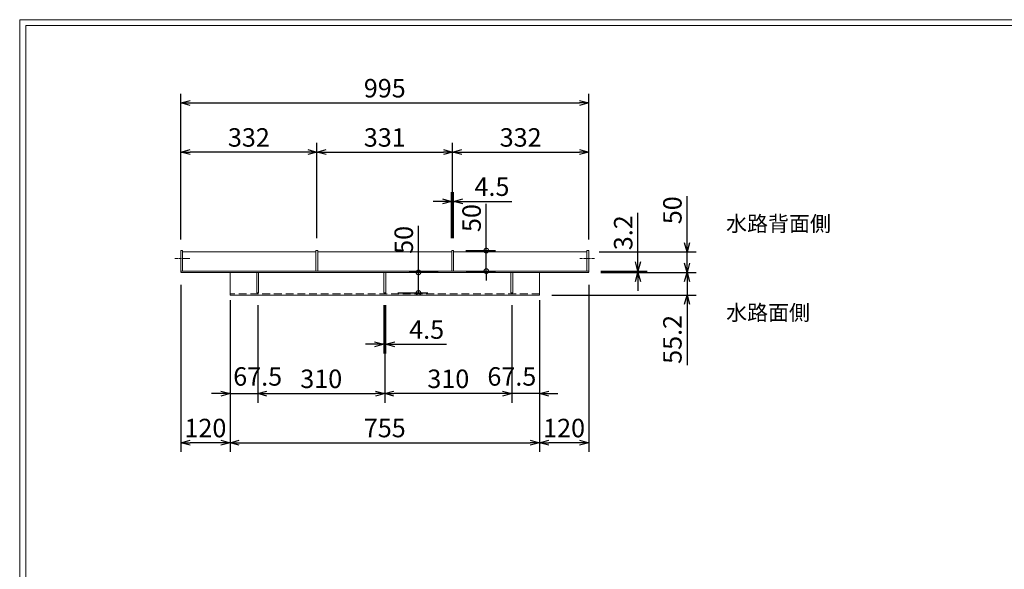
# Model space of a CAD drawing. Units: millimetres. Extents: x 24433 to 28617, y -79851 to -76891.
# Drawn here: x 24433 to 26835, y -78231 to -76891 of the extents above; entities that cross this region are included whole.
import ezdxf

# ---------------------------------------------------------------- set-up
doc = ezdxf.new("R2010")
doc.units = ezdxf.units.MM
for name, pattern in [('CENTER', [10, 6.25, -1.25, 1.25, -1.25]), ('DASHED', [3.75, 2.5, -1.25]), ('HIDDEN', [9.525, 6.35, -3.175])]:
    doc.linetypes.add(name, pattern=pattern)
for name, color, linetype, lineweight in [('ゴム', 51, 'Continuous', 13), ('受け枠', 3, 'Continuous', 9), ('寸法線', 2, 'Continuous', 9), ('本体', 7, 'Continuous', 13), ('枠寸法', 31, 'Continuous', 9)]:
    doc.layers.add(name, color=color, linetype=linetype, lineweight=lineweight)
doc.layers.add('外枠', color=7, linetype='Continuous')
doc.dimstyles.new('ISO-25', dxfattribs={"dimscale": 15, "dimtxt": 3, "dimasz": 1.5, "dimexe": 1.5, "dimexo": 2, "dimgap": 0.5, "dimtad": 1, "dimdsep": 46, "dimtxsty": 'Standard', "dimblk": 'OPEN30', "dimcen": 2.5, "dimadec": 0, "dimazin": 0, "dimtfac": 1, "dimtmove": 0, "dimatfit": 0, "dimldrblk": 'OPEN30', "dimfxl": 1, "dimarcsym": 0})

# ---------------------------------------------------------------- blocks, each defined once
blk = doc.blocks.new('_Open30')
at = {"color": 0, "linetype": 'ByBlock', "lineweight": -2}
for p, q in [((-1, 0.27), (0, 0)), ((0, 0), (-1, -0.27)), ((0, 0), (-1, 0))]:
    blk.add_line(p, q, dxfattribs=at)
blk = doc.blocks.new('*D178')
at = {"layer": 'Defpoints', "color": 0, "ltscale": 3}
for p in [(25816.8, -77456.9), (25821.3, -77506.9), (26061.3, -77506.9)]:
    blk.add_point(p, dxfattribs=at)
at = {"layer": 'ゴム', "color": 0, "lineweight": -2, "ltscale": 3}
for p, q in [((26061.3, -77434.4), (26061.3, -77320.9)), ((25846.8, -77456.9), (26083.8, -77456.9)), ((26061.3, -77506.9), (26061.3, -77456.9)), ((25851.3, -77506.9), (26083.8, -77506.9)), ((26061.3, -77529.4), (26061.3, -77551.9))]:
    blk.add_line(p, q, dxfattribs=at)
at = {"layer": 'ゴム', "color": 0, "lineweight": -2, "ltscale": 3, "xscale": 22.5, "yscale": 22.5, "zscale": 22.5}
for p, rotation in [((26061.3, -77456.9), 270), ((26061.3, -77506.9), 90)]:
    blk.add_blockref('_Open30', p, dxfattribs=dict(at, rotation=rotation))
at = {"layer": 'ゴム', "color": 0, "ltscale": 3, "insert": (26031.3, -77355.3), "char_height": 45, "attachment_point": 5, "rotation": 90}
blk.add_mtext('50', dxfattribs=at)
blk = doc.blocks.new('*D179')
at = {"layer": 'Defpoints', "color": 0, "ltscale": 3}
for p in [(25821.3, -77506.9), (25701.3, -77562.1), (26061.3, -77562.1)]:
    blk.add_point(p, dxfattribs=at)
at = {"layer": '枠寸法', "color": 0, "lineweight": -2, "ltscale": 3}
for p, q in [((26061.3, -77484.4), (26061.3, -77461.9)), ((25851.3, -77506.9), (26083.8, -77506.9)), ((26061.3, -77506.9), (26061.3, -77562.1)), ((25731.3, -77562.1), (26083.8, -77562.1)), ((26061.3, -77584.6), (26061.3, -77733.4))]:
    blk.add_line(p, q, dxfattribs=at)
at = {"layer": '枠寸法', "color": 0, "lineweight": -2, "ltscale": 3, "xscale": 22.5, "yscale": 22.5, "zscale": 22.5}
for p, rotation in [((26061.3, -77506.9), 270), ((26061.3, -77562.1), 90)]:
    blk.add_blockref('_Open30', p, dxfattribs=dict(at, rotation=rotation))
at = {"layer": '枠寸法', "color": 0, "ltscale": 3, "insert": (26031.3, -77670.2), "char_height": 45, "attachment_point": 5, "rotation": 90}
blk.add_mtext('55.2', dxfattribs=at)
blk = doc.blocks.new('*D185')
at = {"layer": 'Defpoints', "color": 0, "ltscale": 3}
for p in [(25821.3, -77093.7), (24826.3, -77456.9), (25821.3, -77456.9)]:
    blk.add_point(p, dxfattribs=at)
at = {"layer": '枠寸法', "color": 0, "lineweight": -2, "ltscale": 3}
for p, q in [((24826.3, -77426.9), (24826.3, -77071.2)), ((25821.3, -77426.9), (25821.3, -77071.2)), ((24848.8, -77093.7), (25798.8, -77093.7))]:
    blk.add_line(p, q, dxfattribs=at)
at = {"layer": '枠寸法', "color": 0, "lineweight": -2, "ltscale": 3, "xscale": 22.5, "yscale": 22.5, "zscale": 22.5, "rotation": 180}
blk.add_blockref('_Open30', (24826.3, -77093.7), dxfattribs=at)
at = {"layer": '枠寸法', "color": 0, "lineweight": -2, "ltscale": 3, "xscale": 22.5, "yscale": 22.5, "zscale": 22.5}
blk.add_blockref('_Open30', (25821.3, -77093.7), dxfattribs=at)
at = {"layer": '枠寸法', "color": 0, "ltscale": 3, "insert": (25323.8, -77063.7), "char_height": 45, "attachment_point": 5}
blk.add_mtext('995', dxfattribs=at)
blk = doc.blocks.new('_DotSmall')
at = {"layer": '本体', "color": 0, "linetype": 'Continuous', "const_width": 0.5}
blk.add_lwpolyline([(-0.0625, 0, 1), (0.0625, 0, 1)], format="xyb", close=True, dxfattribs=at)
blk = doc.blocks.new('*D186')
at = {"layer": 'Defpoints', "color": 0, "ltscale": 3}
for p in [(25491.5, -77453.7), (25571.5, -77453.7), (25492, -77503.7)]:
    blk.add_point(p, dxfattribs=at)
at = {"layer": '枠寸法', "color": 0, "lineweight": -2, "ltscale": 3}
for p, q in [((25571.5, -77453.7), (25571.5, -77340)), ((25521.5, -77453.7), (25594, -77453.7)), ((25571.5, -77503.7), (25571.5, -77453.7)), ((25522, -77503.7), (25594, -77503.7)), ((25571.5, -77503.7), (25571.5, -77526.2))]:
    blk.add_line(p, q, dxfattribs=at)
at = {"layer": '枠寸法', "color": 0, "lineweight": -2, "ltscale": 3, "xscale": 22.5, "yscale": 22.5, "zscale": 22.5}
for p, rotation in [((25571.5, -77453.7), 270), ((25571.5, -77503.7), 90)]:
    blk.add_blockref('_DotSmall', p, dxfattribs=dict(at, rotation=rotation))
at = {"layer": '枠寸法', "color": 0, "ltscale": 3, "insert": (25541.5, -77374.4), "char_height": 45, "attachment_point": 5, "rotation": 90}
blk.add_mtext('50', dxfattribs=at)
blk = doc.blocks.new('*D193')
at = {"layer": 'Defpoints', "color": 0, "ltscale": 3}
for p in [(25489.3, -77213.7), (25158.3, -77453.7), (25489.3, -77453.7)]:
    blk.add_point(p, dxfattribs=at)
at = {"layer": '枠寸法', "color": 0, "lineweight": -2, "ltscale": 3}
for p, q in [((25158.3, -77423.7), (25158.3, -77191.2)), ((25489.3, -77423.7), (25489.3, -77191.2)), ((25180.8, -77213.7), (25466.8, -77213.7))]:
    blk.add_line(p, q, dxfattribs=at)
at = {"layer": '枠寸法', "color": 0, "lineweight": -2, "ltscale": 3, "xscale": 22.5, "yscale": 22.5, "zscale": 22.5, "rotation": 180}
blk.add_blockref('_Open30', (25158.3, -77213.7), dxfattribs=at)
at = {"layer": '枠寸法', "color": 0, "lineweight": -2, "ltscale": 3, "xscale": 22.5, "yscale": 22.5, "zscale": 22.5}
blk.add_blockref('_Open30', (25489.3, -77213.7), dxfattribs=at)
at = {"layer": '枠寸法', "color": 0, "ltscale": 3, "insert": (25323.8, -77183.7), "char_height": 45, "attachment_point": 5}
blk.add_mtext('331', dxfattribs=at)
blk = doc.blocks.new('*D196')
at = {"layer": 'Defpoints', "color": 0, "ltscale": 3}
for p in [(24826.3, -77213.7), (24826.3, -77456.9), (25158.3, -77453.7)]:
    blk.add_point(p, dxfattribs=at)
at = {"layer": '枠寸法', "color": 0, "lineweight": -2, "ltscale": 3}
for p, q in [((24826.3, -77426.9), (24826.3, -77191.2)), ((25158.3, -77423.7), (25158.3, -77191.2)), ((25135.8, -77213.7), (24848.8, -77213.7))]:
    blk.add_line(p, q, dxfattribs=at)
at = {"layer": '枠寸法', "color": 0, "lineweight": -2, "ltscale": 3, "xscale": 22.5, "yscale": 22.5, "zscale": 22.5, "rotation": 180}
blk.add_blockref('_Open30', (24826.3, -77213.7), dxfattribs=at)
at = {"layer": '枠寸法', "color": 0, "lineweight": -2, "ltscale": 3, "xscale": 22.5, "yscale": 22.5, "zscale": 22.5}
blk.add_blockref('_Open30', (25158.3, -77213.7), dxfattribs=at)
at = {"layer": '枠寸法', "color": 0, "ltscale": 3, "insert": (24992.3, -77183.7), "char_height": 45, "attachment_point": 5}
blk.add_mtext('332', dxfattribs=at)
blk = doc.blocks.new('*D197')
at = {"layer": 'Defpoints', "color": 0, "ltscale": 3}
for p in [(25491.5, -77333.7), (25487, -77453.7), (25491.5, -77453.7)]:
    blk.add_point(p, dxfattribs=at)
at = {"layer": '枠寸法', "color": 0, "lineweight": -2, "ltscale": 3}
for p, q in [((25487, -77423.7), (25487, -77311.2)), ((25491.5, -77423.7), (25491.5, -77311.2)), ((25464.5, -77333.7), (25442, -77333.7)), ((25487, -77333.7), (25491.5, -77333.7)), ((25514, -77333.7), (25634, -77333.7))]:
    blk.add_line(p, q, dxfattribs=at)
at = {"layer": '枠寸法', "color": 0, "lineweight": -2, "ltscale": 3, "xscale": 22.5, "yscale": 22.5, "zscale": 22.5}
blk.add_blockref('_Open30', (25487, -77333.7), dxfattribs=at)
at = {"layer": '枠寸法', "color": 0, "lineweight": -2, "ltscale": 3, "xscale": 22.5, "yscale": 22.5, "zscale": 22.5, "rotation": 180}
blk.add_blockref('_Open30', (25491.5, -77333.7), dxfattribs=at)
at = {"layer": '枠寸法', "color": 0, "ltscale": 3, "insert": (25585.3, -77303.7), "char_height": 45, "attachment_point": 5}
blk.add_mtext('4.5', dxfattribs=at)
blk = doc.blocks.new('*D204')
at = {"layer": 'Defpoints', "color": 0, "ltscale": 3}
for p in [(25406, -77506.9), (25484, -77506.9), (25326, -77556.9)]:
    blk.add_point(p, dxfattribs=at)
at = {"layer": 'ゴム', "color": 0, "lineweight": -2, "ltscale": 3}
for p, q in [((25406, -77506.9), (25406, -77393.2)), ((25454, -77506.9), (25383.5, -77506.9)), ((25406, -77556.9), (25406, -77506.9)), ((25356, -77556.9), (25428.5, -77556.9))]:
    blk.add_line(p, q, dxfattribs=at)
at = {"layer": 'ゴム', "color": 0, "lineweight": -2, "ltscale": 3, "xscale": 22.5, "yscale": 22.5, "zscale": 22.5}
for p, rotation in [((25406, -77506.9), 90), ((25406, -77556.9), 270)]:
    blk.add_blockref('_DotSmall', p, dxfattribs=dict(at, rotation=rotation))
at = {"layer": 'ゴム', "color": 0, "ltscale": 3, "insert": (25376, -77427.6), "char_height": 45, "attachment_point": 5, "rotation": 90}
blk.add_mtext('50', dxfattribs=at)
blk = doc.blocks.new('*D207')
at = {"layer": 'Defpoints', "color": 0, "ltscale": 3}
for p in [(24826.3, -77506.9), (24946.3, -77544.9), (24826.3, -77922.1)]:
    blk.add_point(p, dxfattribs=at)
at = {"layer": 'ゴム', "color": 0, "lineweight": -2, "ltscale": 3}
for p, q in [((24826.3, -77536.9), (24826.3, -77944.6)), ((24946.3, -77574.9), (24946.3, -77944.6)), ((24923.8, -77922.1), (24848.8, -77922.1))]:
    blk.add_line(p, q, dxfattribs=at)
at = {"layer": 'ゴム', "color": 0, "lineweight": -2, "ltscale": 3, "xscale": 22.5, "yscale": 22.5, "zscale": 22.5, "rotation": 180}
blk.add_blockref('_Open30', (24826.3, -77922.1), dxfattribs=at)
at = {"layer": 'ゴム', "color": 0, "lineweight": -2, "ltscale": 3, "xscale": 22.5, "yscale": 22.5, "zscale": 22.5}
blk.add_blockref('_Open30', (24946.3, -77922.1), dxfattribs=at)
at = {"layer": 'ゴム', "color": 0, "ltscale": 3, "insert": (24886.3, -77892.1), "char_height": 45, "attachment_point": 5}
blk.add_mtext('120', dxfattribs=at)
blk = doc.blocks.new('*D208')
at = {"layer": 'Defpoints', "color": 0, "ltscale": 3}
for p in [(25013.8, -77556.9), (25323.8, -77556.9), (25323.8, -77802.1)]:
    blk.add_point(p, dxfattribs=at)
at = {"layer": 'ゴム', "color": 0, "lineweight": -2, "ltscale": 3}
for p, q in [((25013.8, -77586.9), (25013.8, -77824.6)), ((25323.8, -77586.9), (25323.8, -77824.6)), ((25036.3, -77802.1), (25301.3, -77802.1))]:
    blk.add_line(p, q, dxfattribs=at)
at = {"layer": 'ゴム', "color": 0, "lineweight": -2, "ltscale": 3, "xscale": 22.5, "yscale": 22.5, "zscale": 22.5, "rotation": 180}
blk.add_blockref('_Open30', (25013.8, -77802.1), dxfattribs=at)
at = {"layer": 'ゴム', "color": 0, "lineweight": -2, "ltscale": 3, "xscale": 22.5, "yscale": 22.5, "zscale": 22.5}
blk.add_blockref('_Open30', (25323.8, -77802.1), dxfattribs=at)
at = {"layer": 'ゴム', "color": 0, "ltscale": 3, "insert": (25168.8, -77772.1), "char_height": 45, "attachment_point": 5}
blk.add_mtext('310', dxfattribs=at)
blk = doc.blocks.new('*D209')
at = {"layer": 'Defpoints', "color": 0, "ltscale": 3}
for p in [(25821.3, -77506.9), (25701.3, -77544.9), (25701.3, -77922.1)]:
    blk.add_point(p, dxfattribs=at)
at = {"layer": 'ゴム', "color": 0, "lineweight": -2, "ltscale": 3}
for p, q in [((25821.3, -77536.9), (25821.3, -77944.6)), ((25701.3, -77574.9), (25701.3, -77944.6)), ((25798.8, -77922.1), (25723.8, -77922.1))]:
    blk.add_line(p, q, dxfattribs=at)
at = {"layer": 'ゴム', "color": 0, "lineweight": -2, "ltscale": 3, "xscale": 22.5, "yscale": 22.5, "zscale": 22.5, "rotation": 180}
blk.add_blockref('_Open30', (25701.3, -77922.1), dxfattribs=at)
at = {"layer": 'ゴム', "color": 0, "lineweight": -2, "ltscale": 3, "xscale": 22.5, "yscale": 22.5, "zscale": 22.5}
blk.add_blockref('_Open30', (25821.3, -77922.1), dxfattribs=at)
at = {"layer": 'ゴム', "color": 0, "ltscale": 3, "insert": (25761.3, -77892.1), "char_height": 45, "attachment_point": 5}
blk.add_mtext('120', dxfattribs=at)
blk = doc.blocks.new('*D210')
at = {"layer": 'Defpoints', "color": 0, "ltscale": 3}
for p in [(25321.5, -77556.9), (25326, -77556.9), (25326, -77682.1)]:
    blk.add_point(p, dxfattribs=at)
at = {"layer": 'ゴム', "color": 0, "lineweight": -2, "ltscale": 3}
for p, q in [((25321.5, -77586.9), (25321.5, -77704.6)), ((25326, -77586.9), (25326, -77704.6)), ((25299, -77682.1), (25276.5, -77682.1)), ((25321.5, -77682.1), (25326, -77682.1)), ((25348.5, -77682.1), (25474.7, -77682.1))]:
    blk.add_line(p, q, dxfattribs=at)
at = {"layer": 'ゴム', "color": 0, "lineweight": -2, "ltscale": 3, "xscale": 22.5, "yscale": 22.5, "zscale": 22.5}
blk.add_blockref('_Open30', (25321.5, -77682.1), dxfattribs=at)
at = {"layer": 'ゴム', "color": 0, "lineweight": -2, "ltscale": 3, "xscale": 22.5, "yscale": 22.5, "zscale": 22.5, "rotation": 180}
blk.add_blockref('_Open30', (25326, -77682.1), dxfattribs=at)
at = {"layer": 'ゴム', "color": 0, "ltscale": 3, "insert": (25426, -77652.1), "char_height": 45, "attachment_point": 5}
blk.add_mtext('4.5', dxfattribs=at)
blk = doc.blocks.new('*D216')
at = {"layer": 'Defpoints', "color": 0, "ltscale": 3}
for p in [(25821.3, -77503.7), (25821.3, -77506.9), (25941.3, -77503.7)]:
    blk.add_point(p, dxfattribs=at)
at = {"layer": 'ゴム', "color": 0, "lineweight": -2, "ltscale": 3}
for p, q in [((25941.3, -77481.2), (25941.3, -77361.7)), ((25851.3, -77503.7), (25963.8, -77503.7)), ((25851.3, -77506.9), (25963.8, -77506.9)), ((25941.3, -77506.9), (25941.3, -77503.7)), ((25941.3, -77529.4), (25941.3, -77551.9))]:
    blk.add_line(p, q, dxfattribs=at)
at = {"layer": 'ゴム', "color": 0, "lineweight": -2, "ltscale": 3, "xscale": 22.5, "yscale": 22.5, "zscale": 22.5}
for p, rotation in [((25941.3, -77503.7), 270), ((25941.3, -77506.9), 90)]:
    blk.add_blockref('_Open30', p, dxfattribs=dict(at, rotation=rotation))
at = {"layer": 'ゴム', "color": 0, "ltscale": 3, "insert": (25911.3, -77410.2), "char_height": 45, "attachment_point": 5, "rotation": 90}
blk.add_mtext('3.2', dxfattribs=at)
blk = doc.blocks.new('*D219')
at = {"layer": 'Defpoints', "color": 0, "ltscale": 3}
for p in [(25821.3, -77213.7), (25489.3, -77453.7), (25821.3, -77453.7)]:
    blk.add_point(p, dxfattribs=at)
at = {"layer": '枠寸法', "color": 0, "lineweight": -2, "ltscale": 3}
for p, q in [((25489.3, -77423.7), (25489.3, -77191.2)), ((25821.3, -77423.7), (25821.3, -77191.2)), ((25511.8, -77213.7), (25798.8, -77213.7))]:
    blk.add_line(p, q, dxfattribs=at)
at = {"layer": '枠寸法', "color": 0, "lineweight": -2, "ltscale": 3, "xscale": 22.5, "yscale": 22.5, "zscale": 22.5, "rotation": 180}
blk.add_blockref('_Open30', (25489.3, -77213.7), dxfattribs=at)
at = {"layer": '枠寸法', "color": 0, "lineweight": -2, "ltscale": 3, "xscale": 22.5, "yscale": 22.5, "zscale": 22.5}
blk.add_blockref('_Open30', (25821.3, -77213.7), dxfattribs=at)
at = {"layer": '枠寸法', "color": 0, "ltscale": 3, "insert": (25655.3, -77183.7), "char_height": 45, "attachment_point": 5}
blk.add_mtext('332', dxfattribs=at)
blk = doc.blocks.new('*D224')
at = {"layer": 'Defpoints', "color": 0, "ltscale": 3}
for p in [(24946.3, -77562.1), (25701.3, -77562.1), (25701.3, -77922.1)]:
    blk.add_point(p, dxfattribs=at)
at = {"layer": 'ゴム', "color": 0, "lineweight": -2, "ltscale": 3}
for p, q in [((24946.3, -77592.1), (24946.3, -77944.6)), ((25701.3, -77592.1), (25701.3, -77944.6)), ((24968.8, -77922.1), (25678.8, -77922.1))]:
    blk.add_line(p, q, dxfattribs=at)
at = {"layer": 'ゴム', "color": 0, "lineweight": -2, "ltscale": 3, "xscale": 22.5, "yscale": 22.5, "zscale": 22.5, "rotation": 180}
blk.add_blockref('_Open30', (24946.3, -77922.1), dxfattribs=at)
at = {"layer": 'ゴム', "color": 0, "lineweight": -2, "ltscale": 3, "xscale": 22.5, "yscale": 22.5, "zscale": 22.5}
blk.add_blockref('_Open30', (25701.3, -77922.1), dxfattribs=at)
at = {"layer": 'ゴム', "color": 0, "ltscale": 3, "insert": (25323.8, -77892.1), "char_height": 45, "attachment_point": 5}
blk.add_mtext('755', dxfattribs=at)
blk = doc.blocks.new('*D225')
at = {"layer": 'Defpoints', "color": 0, "ltscale": 3}
for p in [(25323.8, -77556.9), (25633.8, -77556.9), (25323.8, -77802.1)]:
    blk.add_point(p, dxfattribs=at)
at = {"layer": 'ゴム', "color": 0, "lineweight": -2, "ltscale": 3}
for p, q in [((25323.8, -77586.9), (25323.8, -77824.6)), ((25633.8, -77586.9), (25633.8, -77824.6)), ((25611.3, -77802.1), (25346.3, -77802.1))]:
    blk.add_line(p, q, dxfattribs=at)
at = {"layer": 'ゴム', "color": 0, "lineweight": -2, "ltscale": 3, "xscale": 22.5, "yscale": 22.5, "zscale": 22.5, "rotation": 180}
blk.add_blockref('_Open30', (25323.8, -77802.1), dxfattribs=at)
at = {"layer": 'ゴム', "color": 0, "lineweight": -2, "ltscale": 3, "xscale": 22.5, "yscale": 22.5, "zscale": 22.5}
blk.add_blockref('_Open30', (25633.8, -77802.1), dxfattribs=at)
at = {"layer": 'ゴム', "color": 0, "ltscale": 3, "insert": (25478.8, -77772.1), "char_height": 45, "attachment_point": 5}
blk.add_mtext('310', dxfattribs=at)
blk = doc.blocks.new('*D226')
at = {"layer": 'Defpoints', "color": 0, "ltscale": 3}
for p in [(25633.8, -77556.9), (25701.3, -77562.1), (25633.8, -77802.1)]:
    blk.add_point(p, dxfattribs=at)
at = {"layer": 'ゴム', "color": 0, "lineweight": -2, "ltscale": 3}
for p, q in [((25633.8, -77586.9), (25633.8, -77824.6)), ((25701.3, -77592.1), (25701.3, -77824.6)), ((25611.3, -77802.1), (25588.8, -77802.1)), ((25701.3, -77802.1), (25633.8, -77802.1)), ((25723.8, -77802.1), (25746.3, -77802.1))]:
    blk.add_line(p, q, dxfattribs=at)
at = {"layer": 'ゴム', "color": 0, "lineweight": -2, "ltscale": 3, "xscale": 22.5, "yscale": 22.5, "zscale": 22.5}
blk.add_blockref('_Open30', (25633.8, -77802.1), dxfattribs=at)
at = {"layer": 'ゴム', "color": 0, "lineweight": -2, "ltscale": 3, "xscale": 22.5, "yscale": 22.5, "zscale": 22.5, "rotation": 180}
blk.add_blockref('_Open30', (25701.3, -77802.1), dxfattribs=at)
at = {"layer": 'ゴム', "color": 0, "ltscale": 3, "insert": (25633.8, -77766.3), "char_height": 45, "attachment_point": 5}
blk.add_mtext('67.5', dxfattribs=at)
blk = doc.blocks.new('*D227')
at = {"layer": 'Defpoints', "color": 0, "ltscale": 3}
for p in [(25013.8, -77556.9), (24946.3, -77562.1), (25013.8, -77802.1)]:
    blk.add_point(p, dxfattribs=at)
at = {"layer": 'ゴム', "color": 0, "lineweight": -2, "ltscale": 3}
for p, q in [((24946.3, -77592.1), (24946.3, -77824.6)), ((25013.8, -77586.9), (25013.8, -77824.6)), ((24923.8, -77802.1), (24901.3, -77802.1)), ((24946.3, -77802.1), (25013.8, -77802.1)), ((25036.3, -77802.1), (25058.8, -77802.1))]:
    blk.add_line(p, q, dxfattribs=at)
at = {"layer": 'ゴム', "color": 0, "lineweight": -2, "ltscale": 3, "xscale": 22.5, "yscale": 22.5, "zscale": 22.5}
blk.add_blockref('_Open30', (24946.3, -77802.1), dxfattribs=at)
at = {"layer": 'ゴム', "color": 0, "lineweight": -2, "ltscale": 3, "xscale": 22.5, "yscale": 22.5, "zscale": 22.5, "rotation": 180}
blk.add_blockref('_Open30', (25013.8, -77802.1), dxfattribs=at)
at = {"layer": 'ゴム', "color": 0, "ltscale": 3, "insert": (25013.8, -77766.3), "char_height": 45, "attachment_point": 5}
blk.add_mtext('67.5', dxfattribs=at)

msp = doc.modelspace()

# ---------------------------------------------------------------- linework, layer by layer
at = {"layer": 'ゴム', "ltscale": 3}
for p, q in [((25011.523, -77506.921), (25011.523, -77556.921)), ((25016.023, -77506.921), (25016.023, -77556.921)), ((25321.523, -77506.921), (25321.523, -77556.921)), ((25326.023, -77506.921), (25326.023, -77556.921)), ((25631.523, -77506.921), (25631.523, -77556.921)), ((25636.023, -77506.921), (25636.023, -77556.921)), ((25016.023, -77556.921), (25011.523, -77556.921)), ((25321.523, -77556.921), (25326.023, -77556.921)), ((25631.523, -77556.921), (25636.023, -77556.921))]:
    msp.add_line(p, q, dxfattribs=at)
at = {"layer": '受け枠'}
for p, q in [((24826.273, -77453.721), (24830.773, -77453.721)), ((24826.273, -77453.721), (24826.273, -77503.721)), ((24830.773, -77453.721), (24830.773, -77503.721)), ((25156.023, -77453.721), (25160.523, -77453.721)), ((25156.023, -77453.721), (25156.023, -77503.721)), ((25160.523, -77453.721), (25160.523, -77503.721)), ((25487.023, -77453.721), (25491.523, -77453.721)), ((25487.023, -77453.721), (25487.023, -77503.721)), ((25491.523, -77453.721), (25491.523, -77503.721)), ((25816.773, -77453.721), (25821.273, -77453.721)), ((25816.773, -77453.721), (25816.773, -77503.721)), ((25821.273, -77453.721), (25821.273, -77503.721)), ((24826.273, -77503.721), (24830.773, -77503.721)), ((25156.023, -77503.721), (25160.523, -77503.721)), ((25487.023, -77503.721), (25491.523, -77503.721)), ((25816.773, -77503.721), (25821.273, -77503.721))]:
    msp.add_line(p, q, dxfattribs=at)
at = {"layer": '受け枠', "ltscale": 3}
for p, q in [((25156.023, -77456.921), (24830.773, -77456.921)), ((25487.023, -77456.921), (25160.523, -77456.921)), ((25816.773, -77456.921), (25491.523, -77456.921)), ((25821.273, -77503.721), (24826.273, -77503.721)), ((25821.273, -77506.921), (24826.273, -77506.921)), ((24946.273, -77506.921), (24946.273, -77562.121)), ((25701.273, -77506.921), (25701.273, -77562.121)), ((25701.273, -77562.121), (24946.273, -77562.121))]:
    msp.add_line(p, q, dxfattribs=at)
at = {"layer": '受け枠', "linetype": 'CENTER'}
for p, q in [((24848.122, -77472.721), (24811.118, -77472.721)), ((25799.424, -77472.721), (25836.429, -77472.721))]:
    msp.add_line(p, q, dxfattribs=at)
at = {"layer": '受け枠', "linetype": 'DASHED'}
for p, q in [((24826.273, -77503.721), (24826.273, -77506.921)), ((25821.273, -77503.721), (25821.273, -77506.921))]:
    msp.add_line(p, q, dxfattribs=at)
at = {"layer": '受け枠', "linetype": 'HIDDEN', "ltscale": 3}
msp.add_line((25701.273, -77558.921), (24946.273, -77558.921), dxfattribs=at)
at = {"layer": '外枠', "lineweight": 9, "ltscale": 80}
for p in [(28617.491, -76890.818), (24433.224, -79850.721)]:
    msp.add_line(p, (24433.224, -76890.818), dxfattribs=at)
at = {"layer": '外枠', "lineweight": 9, "ltscale": 100}
for q in [(28603.403, -76904.905), (24448.224, -79835.721)]:
    msp.add_line((24448.224, -76904.905), q, dxfattribs=at)

# ---------------------------------------------------------------- texts
at = {"layer": '寸法線', "linetype": 'Continuous', "lineweight": 9, "ltscale": 100, "char_height": 37.5, "width": 268.979, "attachment_point": 1}
for s, insert in [('水路背面側', (26156.433, -77369.394)), ('水路面側', (26156.433, -77586.121))]:
    msp.add_mtext(s, dxfattribs=dict(at, insert=insert))

# ---------------------------------------------------------------- dimensions: what is measured, and where the dimension line sits
at = {"layer": 'ゴム', "ltscale": 3}
for base, p1, p2, angle, picture, middle in [((26061.273, -77506.921), (25816.773, -77456.921), (25821.273, -77506.921), 90, '*D178', (26061.273, -77355.256)), ((25941.273, -77503.721), (25821.273, -77506.921), (25821.273, -77503.721), 90, '*D216', (25941.273, -77410.218)), ((25701.273, -77922.121), (25821.273, -77506.921), (25701.273, -77544.921), 180, '*D209', (25761.273, -77922.121)), ((25323.773, -77802.121), (25633.773, -77556.921), (25323.773, -77556.921), 180, '*D225', (25478.773, -77802.121))]:
    dim = msp.add_linear_dim(base=base, p1=p1, p2=p2, angle=angle, dimstyle='ISO-25', dxfattribs=at)
    dim.commit()
    dim.dimension.update_dxf_attribs({"geometry": picture, "text_midpoint": middle, "dimtype": 160})
for base, p1, p2, angle, override, picture, middle in [((25406.023, -77506.921), (25326.023, -77556.921), (25484.023, -77506.921), 90, {"dimblk1": 'DotSmall', "dimblk2": 'DotSmall', "dimsah": 1}, '*D204', (25406.023, -77427.581)), ((25633.773, -77802.121), (25701.273, -77562.121), (25633.773, -77556.921), 180, {"dimtmove": 2}, '*D226', (25633.773, -77766.347))]:
    dim = msp.add_linear_dim(base=base, p1=p1, p2=p2, angle=angle, dimstyle='ISO-25', override=override, dxfattribs=at)
    dim.commit()
    dim.dimension.update_dxf_attribs({"geometry": picture, "text_midpoint": middle, "dimtype": 160})
for base, p1, p2, picture, middle in [((24826.273, -77922.121), (24946.273, -77544.921), (24826.273, -77506.921), '*D207', (24886.273, -77922.121)), ((25323.773, -77802.121), (25013.773, -77556.921), (25323.773, -77556.921), '*D208', (25168.773, -77802.121)), ((25326.023, -77682.121), (25321.523, -77556.921), (25326.023, -77556.921), '*D210', (25426.004, -77682.121)), ((25701.273, -77922.121), (24946.273, -77562.121), (25701.273, -77562.121), '*D224', (25323.773, -77922.121))]:
    dim = msp.add_linear_dim(base=base, p1=p1, p2=p2, dimstyle='ISO-25', dxfattribs=at)
    dim.commit()
    dim.dimension.update_dxf_attribs({"geometry": picture, "text_midpoint": middle, "dimtype": 160})
dim = msp.add_linear_dim(base=(25013.773, -77802.121), p1=(24946.273, -77562.121), p2=(25013.773, -77556.921), dimstyle='ISO-25', override={"dimtmove": 2}, dxfattribs=at)
dim.commit()
dim.dimension.update_dxf_attribs({"geometry": '*D227', "text_midpoint": (25013.773, -77766.347), "dimtype": 160})
at = {"layer": '枠寸法', "ltscale": 3}
for base, p1, p2, picture, middle in [((25821.273, -77093.721), (24826.273, -77456.921), (25821.273, -77456.921), '*D185', (25323.773, -77093.721)), ((25491.523, -77333.721), (25487.023, -77453.721), (25491.523, -77453.721), '*D197', (25585.254, -77333.721))]:
    dim = msp.add_linear_dim(base=base, p1=p1, p2=p2, dimstyle='ISO-25', dxfattribs=at)
    dim.commit()
    dim.dimension.update_dxf_attribs({"geometry": picture, "text_midpoint": middle, "dimtype": 160})
for base, p1, p2, picture, middle in [((24826.273, -77213.721), (25158.273, -77453.721), (24826.273, -77456.921), '*D196', (24992.273, -77183.721)), ((25489.273, -77213.721), (25158.273, -77453.721), (25489.273, -77453.721), '*D193', (25323.773, -77183.721)), ((25821.273, -77213.721), (25489.273, -77453.721), (25821.273, -77453.721), '*D219', (25655.273, -77183.721))]:
    dim = msp.add_linear_dim(base=base, p1=p1, p2=p2, dimstyle='ISO-25', dxfattribs=at)
    dim.commit()
    dim.dimension.update_dxf_attribs({"geometry": picture, "text_midpoint": middle})
dim = msp.add_linear_dim(base=(25571.523, -77453.721), p1=(25492.023, -77503.721), p2=(25491.523, -77453.721), angle=90, dimstyle='ISO-25', override={"dimblk1": 'DotSmall', "dimblk2": 'DotSmall', "dimsah": 1, "dimtfill": 1}, dxfattribs=at)
dim.commit()
dim.dimension.update_dxf_attribs({"geometry": '*D186', "text_midpoint": (25571.523, -77374.381), "dimtype": 160})
dim = msp.add_linear_dim(base=(26061.273, -77562.121), p1=(25821.273, -77506.921), p2=(25701.273, -77562.121), angle=90, dimstyle='ISO-25', dxfattribs=at)
dim.commit()
dim.dimension.update_dxf_attribs({"geometry": '*D179', "text_midpoint": (26031.273, -77670.243)})

doc.saveas('drawing.dxf')
